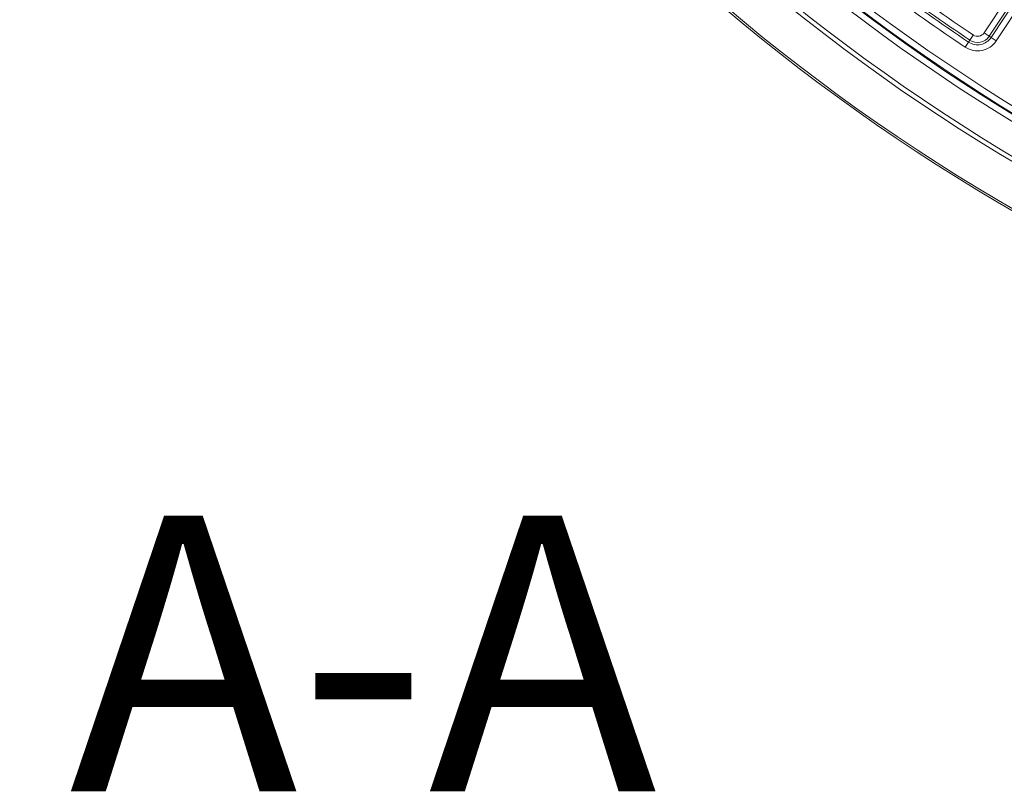
# Model space of a CAD drawing. Units: millimetres. Extents: x -31000 to 52407, y 0 to 29700.
# Drawn here: x 44565 to 45637, y 21251 to 22091 of the extents above; entities that cross this region are included whole.
import ezdxf

# ---------------------------------------------------------------- set-up
doc = ezdxf.new("R2010")
doc.units = ezdxf.units.MM
for name, color, linetype, lineweight in [('EvoDimencion', 109, 'Continuous', 0), ('EvoTeksts', 7, 'Continuous', 5), ('EvoVaks', 7, 'Continuous', 0), ('None', 7, 'Continuous', 18)]:
    doc.layers.add(name, color=color, linetype=linetype, lineweight=lineweight)
doc.styles.add('000.3_MyLightItalic', font='MyriadPro-LightIt.otf')
doc.styles.add('EVO_N', font='ARIALN.TTF')
doc.dimstyles.new('EvoArialN-mm', dxfattribs={"dimtxt": 180, "dimasz": 130, "dimexe": 100, "dimexo": 5, "dimgap": 50, "dimtad": 0, "dimtih": 1, "dimtoh": 1, "dimdec": 0, "dimzin": 3, "dimtxsty": 'EVO_N', "dimblk": 'VW_FILLEDARROW', "dimcen": 0, "dimclrd": 256, "dimclre": 256, "dimclrt": 256, "dimadec": 0, "dimazin": 0, "dimtfac": 1, "dimtdec": 0, "dimtofl": 0, "dimtmove": 0, "dimatfit": 3, "dimldrblk": 'VW_FILLEDARROW', "dimfxl": 1, "dimfrac": 2, "dimtolj": 1, "dimtzin": 3, "dimlwd": -1, "dimlwe": -1, "dimarcsym": 0})

# ---------------------------------------------------------------- blocks, each defined once
blk = doc.blocks.new('VW_FILLEDARROW')
at = {"linetype": 'ByBlock', "lineweight": 0}
blk.add_hatch(color=0, dxfattribs=at).paths.add_polyline_path([(-0.9999, 0.2679), (0, 0), (-0.9999, -0.2679)])
at = {"layer": 'None', "color": 0, "lineweight": 5}
blk.add_lwpolyline([(-0.9999, 0.2679), (0, 0), (-0.9999, -0.2679)], close=True, dxfattribs=at)
blk = doc.blocks.new('*D39')
at = {"layer": 'Defpoints', "color": 0}
for p in [(48011, 25500.1), (45447.7, 22013)]:
    blk.add_point(p, dxfattribs=at)
at = {"layer": 'EvoDimencion', "lineweight": 0}
for p, q in [((48165, 25709.6), (48088, 25604.8)), ((48295, 25709.6), (48165, 25709.6))]:
    blk.add_line(p, q, dxfattribs=at)
at = {"layer": 'EvoDimencion', "lineweight": 0, "xscale": 130, "yscale": 130, "zscale": 130, "rotation": 233.6810815823609}
blk.add_blockref('VW_FILLEDARROW', (48011, 25500.1), dxfattribs=at)
at = {"layer": 'EvoDimencion', "insert": (48588.2, 25709.6), "char_height": 180, "attachment_point": 5, "style": 'EVO_N'}
blk.add_mtext('\\A1;%%C628', dxfattribs=at)

msp = doc.modelspace()

# ---------------------------------------------------------------- linework, layer by layer
at = {"layer": 'EvoVaks'}
for p, q in [((45615.1, 22076.7), (45656.8, 22140)), ((45662.4, 22136.3), (45620.7, 22073.1)), ((45622.8, 22071.7), (45664.6, 22134.9)), ((45670.1, 22131.3), (45628.4, 22068)), ((45598.3, 22066.7), (45599.7, 22068.8)), ((45603.4, 22074.4), (45599.7, 22068.8)), ((45615.1, 22076.7), (45620.7, 22073.1)), ((45622.8, 22071.7), (45620.7, 22073.1)), ((45622.8, 22071.7), (45628.4, 22068)), ((45594.6, 22061.1), (45598.3, 22066.7))]:
    msp.add_line(p, q, dxfattribs=at)
for radius in [2164, 2161.9, 2117.7, 2112.9, 2080.5, 2073.6, 2072.6, 2065.7]:
    msp.add_circle((46729.4, 23756.5), radius, dxfattribs=at)
for centre, radius, start, end in [((46729.4, 23756.5), 1688.4, 182.7856, 357.2144), ((46729.4, 23756.5), 1695.5, 183.7725, 356.2275), ((46729.4, 23756.5), 1708.8, 183.9701, 356.0299), ((46729.4, 23756.5), 1701.9, 183.9701, 356.0299), ((46729.4, 23756.5), 1748.8, 184.8968, 355.1032), ((46729.4, 23756.5), 1741.9, 184.8968, 355.1032), ((46729.4, 23756.5), 1740.9, 184.8653, 355.1347), ((46729.4, 23756.5), 1734, 184.8653, 355.1347), ((46729.4, 23756.5), 1676, 185.7014, 268.6067), ((46729.4, 23756.5), 1669.6, 185.7014, 268.6067), ((46729.4, 23756.5), 2030.9, 230.178, 236.2038), ((46729.4, 23756.5), 2024.2, 230.178, 236.2038), ((46729.4, 23756.5), 2040.1, 230.178, 236.2038), ((46729.4, 23756.5), 2033.4, 230.178, 236.2038), ((45608.1, 22081.4), 24.3, 236.2038, 326.5956), ((45608.1, 22081.4), 17.6, 236.2038, 326.5956), ((45608.1, 22081.4), 15.1, 236.2038, 326.5956), ((45608.1, 22081.4), 8.4, 236.2038, 326.5956)]:
    msp.add_arc(centre, radius, start, end, dxfattribs=at)

# ---------------------------------------------------------------- texts
at = {"layer": 'EvoTeksts', "insert": (44619.4, 21550.9), "char_height": 300, "attachment_point": 1, "style": '000.3_MyLightItalic'}
msp.add_mtext('{\\fArial|b0|i0|c186|p34;A-A}', dxfattribs=at)

# ---------------------------------------------------------------- dimensions: what is measured, and where the dimension line sits
at = {"layer": 'EvoDimencion'}
dim = msp.add_diameter_dim_2p(p1=(45447.7, 22013), p2=(48011, 25500.1), text='%%C628', dimstyle='EvoArialN-mm', override={"dimtxsty": 'EVO_N', "dimblk": 'VW_FILLEDARROW', "dimlwd": 0, "dimlwe": 0}, dxfattribs=at)
dim.commit()
dim.dimension.update_dxf_attribs({"geometry": '*D39', "text_midpoint": (48098.3, 25618.9), "dimtype": 163})

doc.saveas('drawing.dxf')
